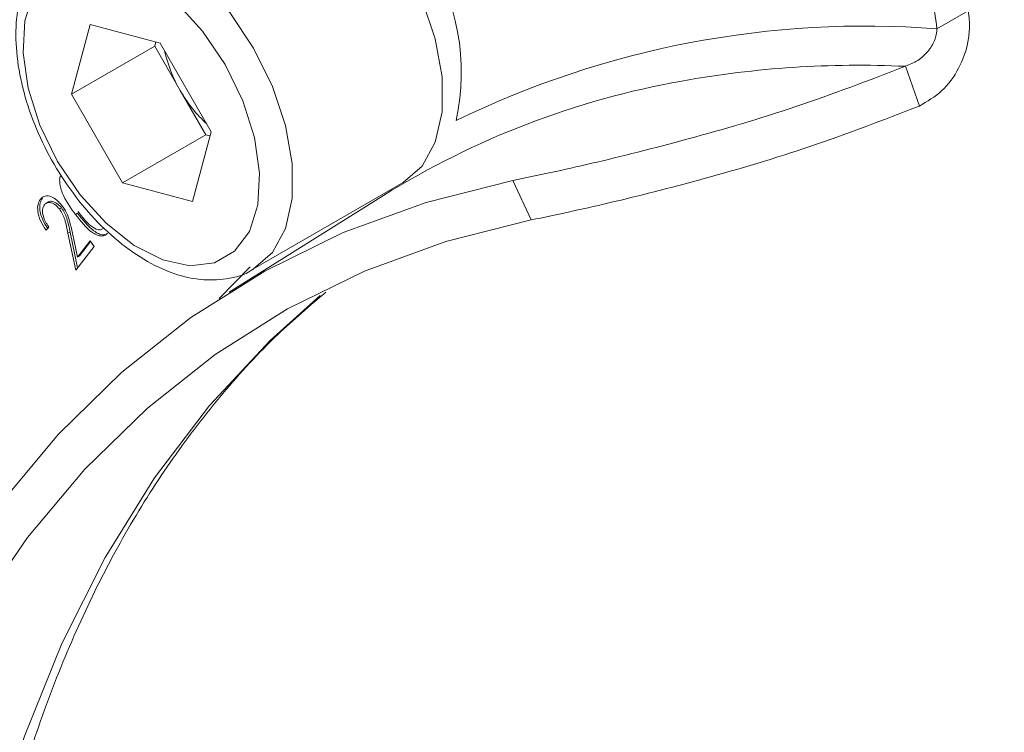
# Model space of a CAD drawing. Units: millimetres. Extents: x 0 to 840, y 0 to 594.
# Drawn here: x 638 to 671, y 307 to 332 of the extents above; entities that cross this region are included whole.
import ezdxf

# ---------------------------------------------------------------- set-up
doc = ezdxf.new("R2010")
doc.units = ezdxf.units.MM
doc.header["$LTSCALE"] = 2

msp = doc.modelspace()

# ---------------------------------------------------------------- linework, layer by layer
at = {"color": 7, "linetype": 'Continuous', "lineweight": 15}
for p, q in [((668.723, 331.192), (669.783, 331.804)), ((639.935, 331.342), (639.299, 328.968)), ((639.935, 331.342), (642.309, 330.706)), ((642.166, 330.745), (642.128, 330.601)), ((642.128, 330.601), (639.299, 328.968)), ((642.128, 330.601), (642.996, 329.096)), ((644.047, 327.696), (642.309, 330.706)), ((668.129, 328.567), (667.652, 329.918)), ((642.996, 329.096), (643.865, 327.591)), ((639.299, 328.968), (641.037, 325.958)), ((643.865, 327.591), (641.037, 325.958)), ((644.047, 327.696), (643.411, 325.322)), ((644.008, 327.553), (643.865, 327.591)), ((643.411, 325.322), (641.037, 325.958)), ((645.488, 323.029), (650.58, 325.969)), ((654.925, 324.695), (654.303, 326.034)), ((638.31, 325.441), (638.24, 325.4)), ((649.903, 325.525), (644.664, 322.244)), ((638.515, 325.307), (638.427, 325.256)), ((638.958, 325.108), (638.887, 325.068)), ((639.501, 324.925), (639.431, 324.884)), ((638.525, 324.462), (638.436, 324.347)), ((639.25, 324.283), (639.179, 324.242)), ((639.441, 322.988), (639.179, 324.242)), ((639.503, 323.068), (639.25, 324.283)), ((639.329, 324.25), (639.499, 323.434)), ((640.073, 323.796), (639.441, 322.988)), ((639.499, 323.434), (639.928, 323.983)), ((639.569, 323.475), (639.948, 323.958)), ((639.928, 323.983), (640.073, 323.796)), ((639.569, 323.475), (639.499, 323.434)), ((644.314, 322.021), (645.377, 323.099))]:
    msp.add_line(p, q, dxfattribs=at)
at = {"color": 7, "linetype": 'Continuous', "lineweight": 15, "flags": 128}
for points in [[(638.951, 334.265), (638.989, 334.288), (639.793, 334.564), (640.721, 334.545), (641.724, 334.23), (642.753, 333.636), (643.757, 332.792), (644.684, 331.741), (645.489, 330.536)], [(650.58, 325.969), (650.58, 325.969), (651.222, 326.527), (651.668, 327.34), (651.897, 328.367), (651.897, 329.555), (651.668, 330.846), (651.222, 332.175), (650.58, 333.475)], [(637.998, 332.364), (637.709, 331.46), (637.65, 330.374), (637.825, 329.169), (638.224, 327.916), (638.823, 326.686), (639.588, 325.553), (640.474, 324.581), (641.43, 323.827), (642.4, 323.335), (643.327, 323.133), (644.159, 323.233), (644.846, 323.63), (645.348, 324.3), (645.638, 325.205), (645.696, 326.291), (645.521, 327.495), (645.122, 328.749), (644.523, 329.978)], [(644.523, 329.978), (643.758, 331.112), (642.872, 332.084)], [(645.489, 330.536), (646.13, 329.236), (646.577, 327.907), (646.806, 326.616), (646.806, 325.428), (646.577, 324.401), (646.13, 323.588), (645.489, 323.03), (645.46, 323.013)], [(629.373, 270.927), (628.785, 275.406), (628.418, 279.791), (628.275, 284.065), (628.357, 288.212), (628.662, 292.216), (629.19, 296.061), (629.938, 299.734), (630.904, 303.22), (632.085, 306.506), (633.475, 309.579), (635.07, 312.427), (636.862, 315.041), (638.847, 317.409), (641.015, 319.523), (643.359, 321.375), (645.869, 322.957), (648.537, 324.265), (651.352, 325.292), (654.303, 326.034)], [(630.445, 270.58), (629.867, 274.978), (629.507, 279.284), (629.367, 283.481), (629.446, 287.553), (629.746, 291.485), (630.264, 295.262), (630.999, 298.868), (631.948, 302.291), (633.108, 305.518), (634.473, 308.535), (636.039, 311.333), (637.799, 313.899), (639.748, 316.225), (641.877, 318.301), (644.178, 320.119), (646.644, 321.673), (649.263, 322.957), (652.027, 323.965), (654.925, 324.695)], [(638.094, 262.173), (636.964, 266.763), (636.047, 271.302), (635.348, 275.774), (634.867, 280.162), (634.609, 284.448), (634.572, 288.617), (634.758, 292.651), (635.166, 296.537), (635.794, 300.258), (636.64, 303.8), (637.701, 307.151), (638.972, 310.296), (640.448, 313.225), (642.125, 315.925), (643.995, 318.386), (646.052, 320.6), (647.756, 322.129)]]:
    msp.add_lwpolyline(points, dxfattribs=at)
at = {"color": 7, "linetype": 'Continuous', "lineweight": 15}
for centre, radius, start, end in [((644.902, 329.701), 7.651, 347.7239, 33.2121), ((649.585, 328.843), 19.282, 6.9955, 10.5107), ((666.294, 299.515), 31.77, 85.616, 115.9782), ((647.169, 331.534), 4.832, 193.0466, 210.297), ((666.076, 295.882), 34.072, 87.3491, 100.1836), ((665.1, 301.077), 28.787, 100.1006, 121.8664), ((647.194, 331.49), 4.832, 209.7028, 226.9541)]:
    msp.add_arc(centre, radius, start, end, dxfattribs=at)
for points, knots in [([(756.012, 252.288), (755.883, 252.684), (755.236, 254.669), (753.947, 258.246), (752.078, 263.004), (750.035, 267.735), (747.832, 272.427), (745.473, 277.066), (742.965, 281.64), (740.315, 286.134), (737.531, 290.538), (734.62, 294.839), (731.591, 299.024), (728.451, 303.082), (725.21, 307.002), (721.876, 310.771), (718.459, 314.381), (714.967, 317.82), (711.41, 321.079), (707.799, 324.148), (704.142, 327.018), (700.449, 329.682), (696.731, 332.131), (692.997, 334.358), (689.258, 336.355), (685.523, 338.117), (681.805, 339.637), (678.112, 340.913), (674.458, 341.926), (671.806, 342.513), (670.382, 342.734), (670.145, 342.771)], [0, 0, 0, 0, 0.009064, 0.045462, 0.081855, 0.118242, 0.154623, 0.191001, 0.227377, 0.263752, 0.300128, 0.336506, 0.372888, 0.409275, 0.445669, 0.48207, 0.518482, 0.554905, 0.59134, 0.627789, 0.664252, 0.70073, 0.737222, 0.773727, 0.810244, 0.846767, 0.883289, 0.9198, 0.956287, 0.992736, 1, 1, 1, 1]), ([(638.94, 334.258), (638.708, 334.086), (638.243, 333.743), (637.769, 332.969), (637.472, 332.051), (637.374, 330.982), (637.481, 329.801), (637.791, 328.563), (638.287, 327.327), (638.948, 326.147), (639.744, 325.069), (640.647, 324.14), (641.626, 323.398), (642.648, 322.882), (643.645, 322.63), (644.58, 322.673), (645.194, 322.813), (645.443, 323.007), (645.451, 323.013)], [0, 0, 0, 0, 0.061629, 0.123286, 0.186796, 0.253144, 0.321279, 0.389725, 0.457972, 0.526091, 0.594285, 0.662727, 0.731663, 0.801292, 0.871337, 0.93238, 0.997812, 1, 1, 1, 1]), ([(668.129, 328.567), (668.392, 328.723), (668.925, 329.038), (669.511, 329.846), (669.788, 330.648), (669.833, 331.202), (669.823, 331.535), (669.799, 331.697), (669.784, 331.804)], [0, 0, 0, 0, 0.236382, 0.480061, 0.733817, 0.864883, 0.911038, 1, 1, 1, 1]), ([(667.652, 329.918), (667.795, 329.977), (668.083, 330.097), (668.428, 330.412), (668.625, 330.729), (668.693, 330.952), (668.716, 331.086), (668.72, 331.15), (668.723, 331.192)], [0, 0, 0, 0, 0.249495, 0.498958, 0.749016, 0.87365, 0.916866, 1, 1, 1, 1]), ([(654.303, 326.035), (655.154, 326.213), (656.855, 326.569), (660.206, 327.412), (663.923, 328.492), (666.41, 329.443), (667.652, 329.918)], [0, 0, 0, 0, 0.249888, 0.499819, 0.750279, 1, 1, 1, 1]), ([(654.926, 324.695), (655.762, 324.871), (657.438, 325.222), (660.752, 326.064), (664.436, 327.144), (666.897, 328.093), (668.129, 328.567)], [0, 0, 0, 0, 0.248609, 0.497811, 0.748614, 1, 1, 1, 1]), ([(639.431, 324.884), (639.259, 325.122), (639.045, 325.42), (638.913, 325.822), (638.892, 326.01), (638.897, 326.138), (638.923, 326.184), (638.926, 326.189)], [0, 0, 0, 0, 0.55886, 0.699483, 0.839951, 0.980396, 1, 1, 1, 1]), ([(638.436, 324.347), (638.367, 324.45), (638.23, 324.657), (638.144, 324.979), (638.146, 325.242), (638.208, 325.347), (638.24, 325.4)], [0, 0, 0, 0, 0.2800187, 0.559503, 0.7796371, 1, 1, 1, 1]), ([(638.506, 324.388), (638.438, 324.491), (638.301, 324.697), (638.214, 325.02), (638.216, 325.282), (638.279, 325.388), (638.31, 325.441)], [0, 0, 0, 0, 0.2800187, 0.559503, 0.7796371, 1, 1, 1, 1]), ([(638.24, 325.4), (638.288, 325.446), (638.384, 325.537), (638.6, 325.5), (638.807, 325.381), (638.918, 325.251), (638.974, 325.187)], [0, 0, 0, 0, 0.279965, 0.559285, 0.779627, 1, 1, 1, 1]), ([(638.377, 325.209), (638.35, 325.159), (638.296, 325.061), (638.327, 324.838), (638.413, 324.633), (638.487, 324.519), (638.525, 324.462)], [0, 0, 0, 0, 0.279451, 0.558689, 0.779073, 1, 1, 1, 1]), ([(638.887, 325.068), (638.836, 325.123), (638.736, 325.234), (638.579, 325.292), (638.454, 325.285), (638.403, 325.234), (638.377, 325.209)], [0, 0, 0, 0, 0.279244, 0.559062, 0.779426, 1, 1, 1, 1]), ([(638.958, 325.108), (638.907, 325.164), (638.806, 325.276), (638.652, 325.33), (638.55, 325.333), (638.517, 325.304), (638.51, 325.298)], [0, 0, 0, 0, 0.333871, 0.668429, 0.931901, 1, 1, 1, 1]), ([(639.179, 324.242), (639.148, 324.396), (639.105, 324.611), (639.003, 324.899), (638.925, 325.011), (638.887, 325.068)], [0, 0, 0, 0, 0.5606755, 0.7804433, 1, 1, 1, 1]), ([(639.25, 324.283), (639.219, 324.437), (639.176, 324.652), (639.073, 324.94), (638.996, 325.052), (638.958, 325.108)], [0, 0, 0, 0, 0.5606755, 0.7804433, 1, 1, 1, 1]), ([(638.974, 325.187), (639.03, 325.105), (639.142, 324.942), (639.25, 324.614), (639.299, 324.388), (639.329, 324.25)], [0, 0, 0, 0, 0.279346, 0.559161, 1, 1, 1, 1]), ([(640.523, 324.241), (640.492, 324.212), (640.429, 324.154), (640.294, 324.141), (640.144, 324.183), (639.834, 324.371), (639.61, 324.656), (639.431, 324.884)], [0, 0, 0, 0, 0.125296, 0.250591, 0.375907, 0.501399, 1, 1, 1, 1]), ([(640.436, 324.2), (640.412, 324.195), (640.345, 324.182), (640.214, 324.226), (639.906, 324.409), (639.681, 324.696), (639.501, 324.925)], [0, 0, 0, 0, 0.086143, 0.238959, 0.391988, 1, 1, 1, 1]), ([(639.524, 324.988), (639.663, 324.804), (639.871, 324.529), (640.167, 324.36), (640.315, 324.358), (640.368, 324.4), (640.394, 324.421)], [0, 0, 0, 0, 0.5003346, 0.7493014, 0.8747445, 1, 1, 1, 1]), ([(638.967, 262.442), (638.853, 262.857), (638.342, 264.712), (637.564, 267.982), (636.708, 272.224), (636.048, 276.4), (635.576, 280.496), (635.297, 284.499), (635.209, 288.395), (635.312, 292.169), (635.605, 295.81), (636.086, 299.304), (636.752, 302.642), (637.599, 305.811), (638.624, 308.804), (639.823, 311.61), (641.192, 314.222), (642.727, 316.636), (644.428, 318.837), (646.159, 320.725), (647.389, 321.769), (647.943, 322.238)], [0, 0, 0, 0, 0.015909, 0.071045, 0.12616, 0.181247, 0.236306, 0.291336, 0.346338, 0.401318, 0.456283, 0.511243, 0.56621, 0.621208, 0.676267, 0.731425, 0.786732, 0.842242, 0.89801, 0.954083, 1, 1, 1, 1])]:
    msp.add_open_spline(points, degree=3, knots=knots, dxfattribs=at)

doc.saveas('drawing.dxf')
